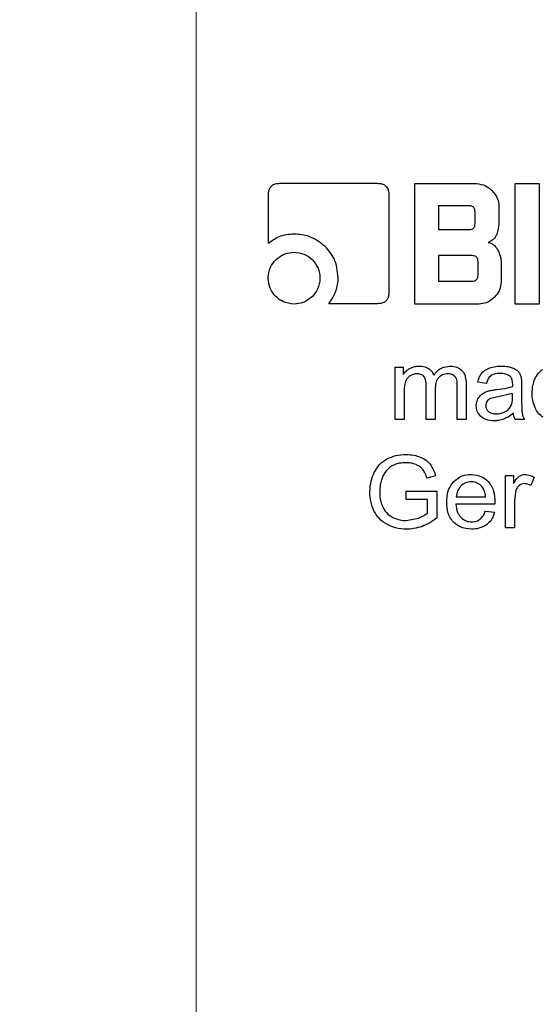
# Model space of a CAD drawing. Units: millimetres. Extents: x 0 to 210, y 0 to 297.
# Drawn here: x 100 to 101, y 220 to 222 of the extents above; entities that cross this region are included whole.
import ezdxf

# ---------------------------------------------------------------- set-up
doc = ezdxf.new("R2010")
doc.units = ezdxf.units.MM
doc.styles.add('SLDTEXTSTYLE1', font='TXT', dxfattribs={"width": 0.75})
doc.dimstyles.new('SLDDIMSTYLE0', dxfattribs={"dimtxt": 3.5, "dimasz": 3.302, "dimexe": 0, "dimexo": 0.0625, "dimgap": 0.875, "dimtad": 1, "dimdec": 0, "dimlfac": 20, "dimrnd": 1e-09, "dimzin": 12, "dimdsep": 46, "dimtxsty": 'SLDTEXTSTYLE1', "dimsah": 1, "dimcen": 0.09, "dimadec": 0, "dimazin": 3, "dimtfac": 1, "dimtdec": 0, "dimtofl": 0, "dimtmove": 0, "dimatfit": 3, "dimfxl": 1, "dimfrac": 2, "dimtolj": 1, "dimtzin": 12, "dimarcsym": 0})

# ---------------------------------------------------------------- blocks, each defined once
blk = doc.blocks.new('_D_4')
at = {"color": 7, "linetype": 'Continuous', "lineweight": 0}
for p, q in [((45.054, 225.8172), (45.054, 203.5975)), ((106.834, 225.8172), (106.834, 203.5975)), ((45.054, 204.5975), (106.834, 204.5975))]:
    blk.add_line(p, q, dxfattribs=at)
at = {"color": 7, "linetype": 'Continuous', "lineweight": 18}
for points in [[(45.054, 204.5975), (48.356, 204.0975), (48.356, 205.0975)], [(106.834, 204.5975), (103.532, 205.0975), (103.532, 204.0975)]]:
    blk.add_solid(points, dxfattribs=at)
at = {"color": 7, "linetype": 'Continuous', "lineweight": 18, "insert": (70.7718, 209.1093), "char_height": 3.5, "attachment_point": 1, "style": 'SLDTEXTSTYLE1'}
blk.add_mtext('1236', dxfattribs=at)

msp = doc.modelspace()

# ---------------------------------------------------------------- linework, layer by layer
at = {"color": 8, "linetype": 'Continuous', "lineweight": 18}
msp.add_line((100.059, 226.0975), (100.059, 218.938), dxfattribs=at)
at = {"color": 7, "linetype": 'Continuous', "lineweight": 25}
for p, q in [((100.2327, 221.8232), (100.4361, 221.8232)), ((100.5132, 221.8225), (100.6419, 221.8225)), ((100.5132, 221.5725), (100.5132, 221.8225)), ((100.7222, 221.8225), (100.7721, 221.8225)), ((100.7222, 221.5725), (100.7222, 221.8225)), ((100.7721, 221.8225), (100.7721, 221.5725)), ((100.2096, 221.6984), (100.2096, 221.7998)), ((100.4596, 221.7997), (100.4596, 221.5969)), ((100.5626, 221.7765), (100.5626, 221.727)), ((100.6262, 221.7765), (100.5626, 221.7765)), ((100.6387, 221.7396), (100.6387, 221.764)), ((100.6881, 221.7763), (100.6881, 221.7463)), ((100.5626, 221.727), (100.6262, 221.727)), ((100.5626, 221.673), (100.5626, 221.6201)), ((100.6324, 221.673), (100.5626, 221.673)), ((100.6448, 221.6325), (100.6448, 221.6606)), ((100.6931, 221.6543), (100.6931, 221.6188)), ((100.5626, 221.6201), (100.6324, 221.6201)), ((100.4361, 221.5732), (100.3347, 221.5732)), ((100.6469, 221.5725), (100.5132, 221.5725)), ((100.7721, 221.5725), (100.7222, 221.5725)), ((100.4728, 221.4412), (100.4893, 221.4412)), ((100.4728, 221.3325), (100.4728, 221.4412)), ((100.4893, 221.4412), (100.4893, 221.426)), ((100.5374, 221.3325), (100.5374, 221.4031)), ((100.6017, 221.3325), (100.6017, 221.401)), ((100.62, 221.4071), (100.62, 221.3325)), ((100.6623, 221.4078), (100.6443, 221.4102)), ((100.7354, 221.4026), (100.7354, 221.3781)), ((100.4912, 221.3889), (100.4912, 221.3325)), ((100.5558, 221.3957), (100.5558, 221.3325)), ((100.6867, 221.3801), (100.6706, 221.3764)), ((100.7167, 221.3871), (100.6867, 221.3801)), ((100.7167, 221.3803), (100.7167, 221.3871)), ((100.4912, 221.3325), (100.4728, 221.3325)), ((100.5558, 221.3325), (100.5374, 221.3325)), ((100.62, 221.3325), (100.6017, 221.3325)), ((100.7412, 221.3325), (100.722, 221.3325)), ((100.5566, 221.2156), (100.5387, 221.2107)), ((100.7021, 221.2162), (100.7187, 221.2162)), ((100.7021, 221.1075), (100.7021, 221.2162)), ((100.7187, 221.2162), (100.7187, 221.1997)), ((100.7612, 221.2127), (100.7548, 221.1956)), ((100.4954, 221.184), (100.5589, 221.1841)), ((100.4954, 221.1664), (100.4954, 221.184)), ((100.5589, 221.1841), (100.5589, 221.1284)), ((100.5997, 221.1723), (100.6604, 221.1723)), ((100.7236, 221.1859), (100.7206, 221.1644)), ((100.5395, 221.1664), (100.4954, 221.1664)), ((100.5395, 221.1384), (100.5395, 221.1664)), ((100.6797, 221.1572), (100.5987, 221.1572)), ((100.7206, 221.1644), (100.7206, 221.1075)), ((100.6602, 221.1425), (100.6792, 221.1402)), ((100.4957, 221.1229), (100.5208, 221.1278)), ((100.7206, 221.1075), (100.7021, 221.1075))]:
    msp.add_line(p, q, dxfattribs=at)
for radius, start, end in [(5, 117.0427, 270), (4.9968, 117.0479, 270), (4.9845, 117.0804, 270), (3.125, 125.157, 0)]:
    msp.add_arc((100.809, 219.5975), radius, start, end, dxfattribs=at)
at = {"color": 8, "linetype": 'Continuous', "lineweight": 18}
for radius, start in [(4.9701, 117.1066), (4.8479, 117.3948), (3.7635, 121.2471), (3.5331, 122.5243), (3.1615, 124.8839)]:
    msp.add_arc((100.809, 219.5975), radius, start, 270, dxfattribs=at)
msp.add_open_spline([(100.809, 216.5225), (100.684, 216.527), (100.4301, 216.5359), (100.0496, 216.6097), (99.7023, 216.7212), (99.3928, 216.8622), (99.1225, 217.0199), (98.867, 217.2064), (98.6308, 217.4193), (98.4178, 217.6555), (98.2313, 217.911), (98.0736, 218.1814), (97.9328, 218.4908), (97.8206, 218.8381), (97.7495, 219.2187), (97.7264, 219.5976), (97.7495, 219.9764), (97.8206, 220.357), (97.9328, 220.7043), (98.0736, 221.0137), (98.2314, 221.284), (98.4177, 221.5398), (98.6313, 221.775), (98.8334, 221.9622), (98.9713, 222.0594), (99.0224, 222.0955)], degree=3, knots=[0, 0, 0, 0, 0.048376, 0.098252, 0.149526, 0.189298, 0.229698, 0.270528, 0.311575, 0.352623, 0.393453, 0.433853, 0.473624, 0.524902, 0.574777, 0.623151, 0.671527, 0.721403, 0.772677, 0.812449, 0.852849, 0.893678, 0.934726, 0.975774, 1, 1, 1, 1], dxfattribs=at)
at = {"color": 7, "linetype": 'Continuous', "lineweight": 25}
for points, knots in [([(100.2096, 221.7998), (100.2097, 221.8025), (100.21, 221.8073), (100.2124, 221.814), (100.2169, 221.8193), (100.224, 221.8226), (100.2297, 221.823), (100.2327, 221.8232)], [0, 0, 0, 0, 0.210711, 0.389189, 0.552742, 0.755837, 1, 1, 1, 1]), ([(100.4361, 221.8232), (100.4388, 221.823), (100.4437, 221.8228), (100.4504, 221.8203), (100.4557, 221.8156), (100.4591, 221.8084), (100.4594, 221.8028), (100.4596, 221.7997)], [0, 0, 0, 0, 0.210421, 0.38928, 0.553688, 0.757295, 1, 1, 1, 1]), ([(100.6419, 221.8225), (100.6484, 221.8217), (100.6604, 221.82), (100.6695, 221.8119), (100.6737, 221.8082)], [0, 0, 0, 0, 0.5358262, 1, 1, 1, 1]), ([(100.6737, 221.8082), (100.6783, 221.8028), (100.6863, 221.7935), (100.6876, 221.7814), (100.6881, 221.7763)], [0, 0, 0, 0, 0.57956, 1, 1, 1, 1]), ([(100.6387, 221.764), (100.6386, 221.7659), (100.6384, 221.7685), (100.637, 221.7716), (100.6356, 221.7734), (100.6338, 221.7748), (100.6307, 221.7762), (100.628, 221.7764), (100.6262, 221.7765)], [0, 0, 0, 0, 0.271884, 0.388208, 0.498196, 0.608452, 0.725532, 1, 1, 1, 1]), ([(100.6881, 221.7463), (100.6879, 221.7405), (100.6876, 221.7307), (100.6847, 221.7212), (100.6836, 221.7173)], [0, 0, 0, 0, 0.588819, 1, 1, 1, 1]), ([(100.6262, 221.727), (100.628, 221.7272), (100.6307, 221.7273), (100.6338, 221.7287), (100.6356, 221.7301), (100.637, 221.7319), (100.6384, 221.7351), (100.6386, 221.7377), (100.6387, 221.7396)], [0, 0, 0, 0, 0.273177, 0.389879, 0.5, 0.610121, 0.726823, 1, 1, 1, 1]), ([(100.263, 221.7178), (100.2519, 221.7169), (100.2322, 221.7152), (100.2165, 221.7035), (100.2096, 221.6984)], [0, 0, 0, 0, 0.563037, 1, 1, 1, 1]), ([(100.3274, 221.692), (100.3168, 221.7003), (100.2976, 221.7151), (100.2736, 221.717), (100.263, 221.7178)], [0, 0, 0, 0, 0.5544059, 1, 1, 1, 1]), ([(100.6836, 221.7173), (100.6826, 221.7151), (100.6808, 221.7109), (100.675, 221.7045), (100.6694, 221.702), (100.6659, 221.7005)], [0, 0, 0, 0, 0.2813407, 0.5510688, 1, 1, 1, 1]), ([(100.3542, 221.6266), (100.3528, 221.6407), (100.3504, 221.6653), (100.3343, 221.684), (100.3274, 221.692)], [0, 0, 0, 0, 0.567989, 1, 1, 1, 1]), ([(100.6659, 221.7005), (100.6683, 221.6998), (100.6732, 221.6983), (100.6809, 221.6931), (100.6843, 221.6875), (100.6865, 221.684)], [0, 0, 0, 0, 0.282777, 0.554094, 1, 1, 1, 1]), ([(100.6865, 221.684), (100.6886, 221.6788), (100.6925, 221.6692), (100.6929, 221.6589), (100.6931, 221.6543)], [0, 0, 0, 0, 0.549235, 1, 1, 1, 1]), ([(100.209, 221.6263), (100.2098, 221.6342), (100.2113, 221.6485), (100.2205, 221.6594), (100.2246, 221.6642)], [0, 0, 0, 0, 0.556668, 1, 1, 1, 1]), ([(100.2246, 221.6642), (100.2308, 221.6693), (100.242, 221.6785), (100.2564, 221.6796), (100.2627, 221.6801)], [0, 0, 0, 0, 0.556302, 1, 1, 1, 1]), ([(100.2627, 221.6801), (100.2698, 221.6794), (100.2841, 221.6781), (100.2952, 221.6689), (100.3007, 221.6642)], [0, 0, 0, 0, 0.498114, 1, 1, 1, 1]), ([(100.3007, 221.6642), (100.3053, 221.6587), (100.3145, 221.6477), (100.3159, 221.6334), (100.3165, 221.6263)], [0, 0, 0, 0, 0.5018858, 1, 1, 1, 1]), ([(100.6448, 221.6606), (100.6447, 221.6624), (100.6446, 221.665), (100.6432, 221.6681), (100.6418, 221.6699), (100.64, 221.6713), (100.6369, 221.6727), (100.6343, 221.6729), (100.6324, 221.673)], [0, 0, 0, 0, 0.273177, 0.389879, 0.5, 0.610121, 0.726823, 1, 1, 1, 1]), ([(100.2246, 221.5882), (100.2196, 221.5944), (100.2106, 221.6056), (100.2095, 221.6199), (100.209, 221.6263)], [0, 0, 0, 0, 0.555375, 1, 1, 1, 1]), ([(100.3165, 221.6263), (100.3157, 221.6182), (100.3142, 221.6038), (100.3048, 221.593), (100.3007, 221.5882)], [0, 0, 0, 0, 0.558665, 1, 1, 1, 1]), ([(100.3488, 221.5976), (100.3505, 221.6029), (100.3537, 221.6123), (100.3541, 221.6222), (100.3542, 221.6266)], [0, 0, 0, 0, 0.557664, 1, 1, 1, 1]), ([(100.6324, 221.6201), (100.6343, 221.6202), (100.6369, 221.6204), (100.64, 221.6218), (100.6418, 221.6232), (100.6432, 221.625), (100.6446, 221.628), (100.6447, 221.6307), (100.6448, 221.6325)], [0, 0, 0, 0, 0.273177, 0.389879, 0.5, 0.610121, 0.726823, 1, 1, 1, 1]), ([(100.6931, 221.6188), (100.6923, 221.6122), (100.6906, 221.6001), (100.6825, 221.591), (100.6788, 221.5868)], [0, 0, 0, 0, 0.538103, 1, 1, 1, 1]), ([(100.2627, 221.5725), (100.2547, 221.5734), (100.2403, 221.5748), (100.2294, 221.5841), (100.2246, 221.5882)], [0, 0, 0, 0, 0.559633, 1, 1, 1, 1]), ([(100.3007, 221.5882), (100.2944, 221.5831), (100.2832, 221.5742), (100.269, 221.573), (100.2627, 221.5725)], [0, 0, 0, 0, 0.5585071, 1, 1, 1, 1]), ([(100.3347, 221.5732), (100.3378, 221.5773), (100.3434, 221.585), (100.3471, 221.5937), (100.3488, 221.5976)], [0, 0, 0, 0, 0.545921, 1, 1, 1, 1]), ([(100.4596, 221.5969), (100.4595, 221.5942), (100.4593, 221.5892), (100.4567, 221.5824), (100.4521, 221.5771), (100.4449, 221.5736), (100.4392, 221.5733), (100.4361, 221.5732)], [0, 0, 0, 0, 0.212181, 0.3917701, 0.5560188, 0.7586747, 1, 1, 1, 1]), ([(100.6788, 221.5868), (100.6734, 221.5822), (100.6641, 221.5743), (100.652, 221.5731), (100.6469, 221.5725)], [0, 0, 0, 0, 0.5792321, 1, 1, 1, 1]), ([(100.4893, 221.426), (100.4914, 221.4288), (100.4952, 221.4339), (100.5005, 221.4373), (100.5029, 221.4388)], [0, 0, 0, 0, 0.552799, 1, 1, 1, 1]), ([(100.5029, 221.4388), (100.5062, 221.4403), (100.5124, 221.4432), (100.5192, 221.4435), (100.5222, 221.4437)], [0, 0, 0, 0, 0.544801, 1, 1, 1, 1]), ([(100.5222, 221.4437), (100.5264, 221.4435), (100.5333, 221.4431), (100.5395, 221.4399), (100.542, 221.4386)], [0, 0, 0, 0, 0.594102, 1, 1, 1, 1]), ([(100.542, 221.4386), (100.5446, 221.4365), (100.5494, 221.4327), (100.5518, 221.4271), (100.5529, 221.4246)], [0, 0, 0, 0, 0.55459, 1, 1, 1, 1]), ([(100.5529, 221.4246), (100.5554, 221.4278), (100.56, 221.4339), (100.5713, 221.4419), (100.5807, 221.443), (100.5865, 221.4437)], [0, 0, 0, 0, 0.300506, 0.573608, 1, 1, 1, 1]), ([(100.5865, 221.4437), (100.592, 221.4433), (100.6012, 221.4427), (100.6084, 221.437), (100.6113, 221.4346)], [0, 0, 0, 0, 0.592486, 1, 1, 1, 1]), ([(100.6524, 221.4289), (100.6548, 221.4314), (100.6595, 221.4361), (100.6657, 221.4386), (100.6686, 221.4398)], [0, 0, 0, 0, 0.527806, 1, 1, 1, 1]), ([(100.6686, 221.4398), (100.6729, 221.441), (100.681, 221.4434), (100.6894, 221.4436), (100.6933, 221.4437)], [0, 0, 0, 0, 0.531223, 1, 1, 1, 1]), ([(100.6933, 221.4437), (100.698, 221.4436), (100.7057, 221.4434), (100.713, 221.4412), (100.7159, 221.4403)], [0, 0, 0, 0, 0.608435, 1, 1, 1, 1]), ([(100.7159, 221.4403), (100.7188, 221.4391), (100.7236, 221.4371), (100.7272, 221.4335), (100.7287, 221.4321)], [0, 0, 0, 0, 0.605407, 1, 1, 1, 1]), ([(100.5037, 221.4236), (100.5014, 221.4218), (100.4973, 221.4186), (100.4951, 221.4138), (100.4942, 221.4117)], [0, 0, 0, 0, 0.548884, 1, 1, 1, 1]), ([(100.5181, 221.4277), (100.5153, 221.4275), (100.5102, 221.4271), (100.5057, 221.4246), (100.5037, 221.4236)], [0, 0, 0, 0, 0.560488, 1, 1, 1, 1]), ([(100.5328, 221.4215), (100.5319, 221.4226), (100.53, 221.4248), (100.5249, 221.4273), (100.5208, 221.4275), (100.5181, 221.4277)], [0, 0, 0, 0, 0.255484, 0.519394, 1, 1, 1, 1]), ([(100.5374, 221.4031), (100.5373, 221.4072), (100.5371, 221.4137), (100.534, 221.4194), (100.5328, 221.4215)], [0, 0, 0, 0, 0.621029, 1, 1, 1, 1]), ([(100.5633, 221.4201), (100.562, 221.4184), (100.5592, 221.4151), (100.5563, 221.4067), (100.556, 221.4), (100.5558, 221.3957)], [0, 0, 0, 0, 0.237818, 0.500799, 1, 1, 1, 1]), ([(100.5824, 221.4277), (100.5783, 221.4273), (100.5712, 221.4267), (100.5657, 221.4221), (100.5633, 221.4201)], [0, 0, 0, 0, 0.56699, 1, 1, 1, 1]), ([(100.5934, 221.4247), (100.5915, 221.4256), (100.5881, 221.4274), (100.5842, 221.4276), (100.5824, 221.4277)], [0, 0, 0, 0, 0.543214, 1, 1, 1, 1]), ([(100.5999, 221.4169), (100.599, 221.4186), (100.5975, 221.4217), (100.5947, 221.4238), (100.5934, 221.4247)], [0, 0, 0, 0, 0.5507758, 1, 1, 1, 1]), ([(100.6017, 221.401), (100.6017, 221.4045), (100.6017, 221.4099), (100.6004, 221.415), (100.5999, 221.4169)], [0, 0, 0, 0, 0.649637, 1, 1, 1, 1]), ([(100.6113, 221.4346), (100.6128, 221.4328), (100.616, 221.4289), (100.6194, 221.4195), (100.6198, 221.412), (100.62, 221.4071)], [0, 0, 0, 0, 0.240584, 0.505301, 1, 1, 1, 1]), ([(100.6443, 221.4102), (100.6453, 221.4142), (100.647, 221.4209), (100.6508, 221.4265), (100.6524, 221.4289)], [0, 0, 0, 0, 0.592676, 1, 1, 1, 1]), ([(100.6714, 221.4238), (100.6703, 221.4228), (100.6679, 221.4207), (100.6646, 221.4153), (100.6632, 221.4107), (100.6623, 221.4078)], [0, 0, 0, 0, 0.237449, 0.502567, 1, 1, 1, 1]), ([(100.6907, 221.4284), (100.6864, 221.4283), (100.6796, 221.4282), (100.6736, 221.425), (100.6714, 221.4238)], [0, 0, 0, 0, 0.627261, 1, 1, 1, 1]), ([(100.7116, 221.4222), (100.7102, 221.4232), (100.7071, 221.4255), (100.7, 221.4279), (100.6943, 221.4282), (100.6907, 221.4284)], [0, 0, 0, 0, 0.2420242, 0.5084588, 1, 1, 1, 1]), ([(100.7168, 221.4063), (100.7166, 221.4099), (100.7164, 221.4146), (100.7138, 221.4199), (100.7123, 221.4214), (100.7116, 221.4222)], [0, 0, 0, 0, 0.621263, 0.818056, 1, 1, 1, 1]), ([(100.7287, 221.4321), (100.7301, 221.43), (100.7327, 221.4262), (100.7339, 221.4217), (100.7344, 221.4196)], [0, 0, 0, 0, 0.534301, 1, 1, 1, 1]), ([(100.7344, 221.4196), (100.7347, 221.4171), (100.7354, 221.4114), (100.7354, 221.4058), (100.7354, 221.4026)], [0, 0, 0, 0, 0.451753, 1, 1, 1, 1]), ([(100.7626, 221.4163), (100.7649, 221.4208), (100.7689, 221.4289), (100.7759, 221.4343), (100.7789, 221.4366)], [0, 0, 0, 0, 0.571131, 1, 1, 1, 1]), ([(100.4942, 221.4117), (100.4932, 221.408), (100.4913, 221.4005), (100.4913, 221.3928), (100.4912, 221.3889)], [0, 0, 0, 0, 0.49236, 1, 1, 1, 1]), ([(100.6839, 221.3951), (100.691, 221.396), (100.7021, 221.3974), (100.7129, 221.4004), (100.7167, 221.4015)], [0, 0, 0, 0, 0.642513, 1, 1, 1, 1]), ([(100.7167, 221.4015), (100.7168, 221.4026), (100.7168, 221.4042), (100.7168, 221.4058), (100.7168, 221.4063)], [0, 0, 0, 0, 0.6939478, 1, 1, 1, 1]), ([(100.7573, 221.3868), (100.7575, 221.3926), (100.7579, 221.4027), (100.7612, 221.4122), (100.7626, 221.4163)], [0, 0, 0, 0, 0.575789, 1, 1, 1, 1]), ([(100.6411, 221.3612), (100.6413, 221.3641), (100.6416, 221.3692), (100.6438, 221.3737), (100.6447, 221.3757)], [0, 0, 0, 0, 0.566299, 1, 1, 1, 1]), ([(100.6447, 221.3757), (100.6462, 221.3781), (100.6488, 221.3821), (100.6526, 221.3851), (100.6542, 221.3864)], [0, 0, 0, 0, 0.568003, 1, 1, 1, 1]), ([(100.6542, 221.3864), (100.6565, 221.3878), (100.6607, 221.3903), (100.6654, 221.3917), (100.6675, 221.3923)], [0, 0, 0, 0, 0.549115, 1, 1, 1, 1]), ([(100.6706, 221.3764), (100.6691, 221.3757), (100.6662, 221.3742), (100.6642, 221.3717), (100.6633, 221.3704)], [0, 0, 0, 0, 0.521696, 1, 1, 1, 1]), ([(100.6675, 221.3923), (100.6701, 221.3929), (100.6755, 221.3941), (100.681, 221.3948), (100.6839, 221.3951)], [0, 0, 0, 0, 0.476694, 1, 1, 1, 1]), ([(100.7137, 221.3619), (100.7146, 221.3645), (100.7166, 221.3704), (100.7167, 221.3767), (100.7167, 221.3803)], [0, 0, 0, 0, 0.427648, 1, 1, 1, 1]), ([(100.7354, 221.3781), (100.7353, 221.3704), (100.7352, 221.3596), (100.7362, 221.3488), (100.7365, 221.3455)], [0, 0, 0, 0, 0.703423, 1, 1, 1, 1]), ([(100.7632, 221.3572), (100.7613, 221.3624), (100.7577, 221.3719), (100.7574, 221.3821), (100.7573, 221.3868)], [0, 0, 0, 0, 0.538377, 1, 1, 1, 1]), ([(100.6507, 221.3388), (100.6476, 221.3424), (100.642, 221.3489), (100.6414, 221.3574), (100.6411, 221.3612)], [0, 0, 0, 0, 0.55056, 1, 1, 1, 1]), ([(100.6633, 221.3704), (100.6626, 221.3691), (100.6611, 221.3663), (100.6609, 221.3633), (100.6608, 221.3617)], [0, 0, 0, 0, 0.4988365, 1, 1, 1, 1]), ([(100.6608, 221.3617), (100.6608, 221.3605), (100.661, 221.3582), (100.662, 221.3549), (100.6638, 221.3519), (100.6655, 221.3503), (100.6663, 221.3494)], [0, 0, 0, 0, 0.255573, 0.499516, 0.74371, 1, 1, 1, 1]), ([(100.7016, 221.3491), (100.7041, 221.3508), (100.7092, 221.3541), (100.7122, 221.3593), (100.7137, 221.3619)], [0, 0, 0, 0, 0.501584, 1, 1, 1, 1]), ([(100.7801, 221.3373), (100.7766, 221.3399), (100.7696, 221.3453), (100.7653, 221.3532), (100.7632, 221.3572)], [0, 0, 0, 0, 0.488007, 1, 1, 1, 1]), ([(100.6783, 221.3301), (100.6722, 221.3304), (100.6621, 221.3308), (100.654, 221.3365), (100.6507, 221.3388)], [0, 0, 0, 0, 0.602462, 1, 1, 1, 1]), ([(100.6663, 221.3494), (100.6673, 221.3487), (100.6694, 221.3471), (100.6749, 221.3449), (100.6795, 221.3447), (100.6827, 221.3445)], [0, 0, 0, 0, 0.216248, 0.449342, 1, 1, 1, 1]), ([(100.6827, 221.3445), (100.6861, 221.3447), (100.6927, 221.345), (100.6987, 221.3478), (100.7016, 221.3491)], [0, 0, 0, 0, 0.515127, 1, 1, 1, 1]), ([(100.7183, 221.346), (100.7147, 221.343), (100.7086, 221.3381), (100.7014, 221.335), (100.6985, 221.3337)], [0, 0, 0, 0, 0.595325, 1, 1, 1, 1]), ([(100.722, 221.3325), (100.721, 221.3349), (100.7191, 221.3392), (100.7186, 221.3438), (100.7183, 221.346)], [0, 0, 0, 0, 0.53579, 1, 1, 1, 1]), ([(100.7365, 221.3455), (100.7371, 221.343), (100.7381, 221.3385), (100.7402, 221.3344), (100.7412, 221.3325)], [0, 0, 0, 0, 0.556071, 1, 1, 1, 1]), ([(100.6985, 221.3337), (100.6949, 221.3325), (100.6883, 221.3305), (100.6814, 221.3302), (100.6783, 221.3301)], [0, 0, 0, 0, 0.552475, 1, 1, 1, 1]), ([(100.4557, 221.2509), (100.4617, 221.2536), (100.4743, 221.2592), (100.4881, 221.2598), (100.4953, 221.2601)], [0, 0, 0, 0, 0.4818551, 1, 1, 1, 1]), ([(100.4953, 221.2601), (100.501, 221.2599), (100.5111, 221.2594), (100.5206, 221.2562), (100.5246, 221.2548)], [0, 0, 0, 0, 0.5764886, 1, 1, 1, 1]), ([(100.5246, 221.2548), (100.5292, 221.2527), (100.537, 221.2491), (100.5428, 221.2428), (100.5452, 221.2401)], [0, 0, 0, 0, 0.580492, 1, 1, 1, 1]), ([(100.4293, 221.2227), (100.4326, 221.2286), (100.4391, 221.2401), (100.4502, 221.2474), (100.4557, 221.2509)], [0, 0, 0, 0, 0.510874, 1, 1, 1, 1]), ([(100.4718, 221.2389), (100.4684, 221.2373), (100.4624, 221.2345), (100.4577, 221.23), (100.4558, 221.2281)], [0, 0, 0, 0, 0.580785, 1, 1, 1, 1]), ([(100.4954, 221.2431), (100.4906, 221.243), (100.4825, 221.2427), (100.4749, 221.24), (100.4718, 221.2389)], [0, 0, 0, 0, 0.5905924, 1, 1, 1, 1]), ([(100.516, 221.2391), (100.5124, 221.2404), (100.5057, 221.2428), (100.4986, 221.243), (100.4954, 221.2431)], [0, 0, 0, 0, 0.545355, 1, 1, 1, 1]), ([(100.5303, 221.2287), (100.5281, 221.231), (100.524, 221.2354), (100.5186, 221.2379), (100.516, 221.2391)], [0, 0, 0, 0, 0.532894, 1, 1, 1, 1]), ([(100.5452, 221.2401), (100.5479, 221.2361), (100.5529, 221.2285), (100.5554, 221.2197), (100.5566, 221.2156)], [0, 0, 0, 0, 0.526853, 1, 1, 1, 1]), ([(100.4202, 221.1818), (100.4206, 221.1898), (100.4214, 221.2039), (100.4269, 221.217), (100.4293, 221.2227)], [0, 0, 0, 0, 0.563236, 1, 1, 1, 1]), ([(100.4464, 221.2132), (100.4445, 221.2079), (100.4411, 221.1981), (100.4408, 221.1877), (100.4406, 221.1831)], [0, 0, 0, 0, 0.550006, 1, 1, 1, 1]), ([(100.4558, 221.2281), (100.4536, 221.2255), (100.4499, 221.2209), (100.4474, 221.2156), (100.4464, 221.2132)], [0, 0, 0, 0, 0.565818, 1, 1, 1, 1]), ([(100.5387, 221.2107), (100.5375, 221.2145), (100.5354, 221.2209), (100.5317, 221.2265), (100.5303, 221.2287)], [0, 0, 0, 0, 0.6049178, 1, 1, 1, 1]), ([(100.5938, 221.2035), (100.5996, 221.2084), (100.6103, 221.2173), (100.6241, 221.2182), (100.6304, 221.2187)], [0, 0, 0, 0, 0.545094, 1, 1, 1, 1]), ([(100.6304, 221.2187), (100.6381, 221.2179), (100.6516, 221.2166), (100.6617, 221.2077), (100.666, 221.2038)], [0, 0, 0, 0, 0.567796, 1, 1, 1, 1]), ([(100.7187, 221.1997), (100.7207, 221.2034), (100.7239, 221.2091), (100.7287, 221.2134), (100.7304, 221.215)], [0, 0, 0, 0, 0.645341, 1, 1, 1, 1]), ([(100.7304, 221.215), (100.7325, 221.2162), (100.7362, 221.2183), (100.7404, 221.2185), (100.7423, 221.2187)], [0, 0, 0, 0, 0.560011, 1, 1, 1, 1]), ([(100.7423, 221.2187), (100.7458, 221.2183), (100.7525, 221.2175), (100.7584, 221.2143), (100.7612, 221.2127)], [0, 0, 0, 0, 0.532401, 1, 1, 1, 1]), ([(100.5797, 221.161), (100.5802, 221.1703), (100.581, 221.1859), (100.5901, 221.1984), (100.5938, 221.2035)], [0, 0, 0, 0, 0.595333, 1, 1, 1, 1]), ([(100.6093, 221.195), (100.6067, 221.1918), (100.6014, 221.1852), (100.6003, 221.1767), (100.5997, 221.1723)], [0, 0, 0, 0, 0.478575, 1, 1, 1, 1]), ([(100.6306, 221.2035), (100.6266, 221.2032), (100.6207, 221.2026), (100.6136, 221.1989), (100.6107, 221.1963), (100.6093, 221.195)], [0, 0, 0, 0, 0.506192, 0.749841, 1, 1, 1, 1]), ([(100.6534, 221.1929), (100.6519, 221.1945), (100.6489, 221.1977), (100.6434, 221.2011), (100.6372, 221.2032), (100.6329, 221.2034), (100.6306, 221.2035)], [0, 0, 0, 0, 0.256315, 0.499858, 0.743475, 1, 1, 1, 1]), ([(100.6604, 221.1723), (100.6599, 221.1764), (100.6591, 221.1838), (100.6552, 221.1901), (100.6534, 221.1929)], [0, 0, 0, 0, 0.555109, 1, 1, 1, 1]), ([(100.666, 221.2038), (100.6684, 221.2008), (100.6733, 221.1947), (100.6788, 221.1805), (100.6794, 221.1693), (100.6798, 221.1621)], [0, 0, 0, 0, 0.254085, 0.521662, 1, 1, 1, 1]), ([(100.7305, 221.196), (100.7288, 221.1944), (100.7257, 221.1916), (100.7243, 221.1877), (100.7236, 221.1859)], [0, 0, 0, 0, 0.545765, 1, 1, 1, 1]), ([(100.7413, 221.1996), (100.7391, 221.1994), (100.7352, 221.1991), (100.7319, 221.1969), (100.7305, 221.196)], [0, 0, 0, 0, 0.560688, 1, 1, 1, 1]), ([(100.7548, 221.1956), (100.7526, 221.1968), (100.7484, 221.199), (100.7436, 221.1994), (100.7413, 221.1996)], [0, 0, 0, 0, 0.519708, 1, 1, 1, 1]), ([(100.4293, 221.1418), (100.4264, 221.1488), (100.421, 221.1617), (100.4204, 221.1755), (100.4202, 221.1818)], [0, 0, 0, 0, 0.5466875, 1, 1, 1, 1]), ([(100.4406, 221.1831), (100.4409, 221.1761), (100.4412, 221.1645), (100.4457, 221.1538), (100.4475, 221.1495)], [0, 0, 0, 0, 0.595178, 1, 1, 1, 1]), ([(100.5936, 221.1197), (100.5912, 221.1227), (100.5863, 221.1287), (100.5807, 221.1428), (100.5801, 221.1539), (100.5797, 221.161)], [0, 0, 0, 0, 0.255435, 0.522906, 1, 1, 1, 1]), ([(100.5987, 221.1572), (100.5993, 221.1511), (100.6003, 221.141), (100.6064, 221.133), (100.6088, 221.1297)], [0, 0, 0, 0, 0.599057, 1, 1, 1, 1]), ([(100.6798, 221.1621), (100.6798, 221.1613), (100.6798, 221.1597), (100.6797, 221.158), (100.6797, 221.1572)], [0, 0, 0, 0, 0.4830467, 1, 1, 1, 1]), ([(100.4566, 221.1144), (100.4503, 221.1184), (100.4391, 221.1255), (100.4323, 221.1368), (100.4293, 221.1418)], [0, 0, 0, 0, 0.5601898, 1, 1, 1, 1]), ([(100.4475, 221.1495), (100.4504, 221.1448), (100.4555, 221.1365), (100.4639, 221.1316), (100.4676, 221.1294)], [0, 0, 0, 0, 0.562844, 1, 1, 1, 1]), ([(100.5208, 221.1278), (100.5249, 221.1295), (100.5316, 221.1323), (100.5373, 221.1367), (100.5395, 221.1384)], [0, 0, 0, 0, 0.612921, 1, 1, 1, 1]), ([(100.6488, 221.1255), (100.6514, 221.1281), (100.6564, 221.1329), (100.6589, 221.1394), (100.6602, 221.1425)], [0, 0, 0, 0, 0.5137818, 1, 1, 1, 1]), ([(100.6792, 221.1402), (100.6772, 221.1344), (100.6737, 221.1244), (100.6659, 221.1173), (100.6625, 221.1143)], [0, 0, 0, 0, 0.575816, 1, 1, 1, 1]), ([(100.4968, 221.105), (100.4888, 221.1054), (100.4748, 221.1062), (100.4621, 221.1119), (100.4566, 221.1144)], [0, 0, 0, 0, 0.569182, 1, 1, 1, 1]), ([(100.4676, 221.1294), (100.4726, 221.1273), (100.4816, 221.1236), (100.4914, 221.1231), (100.4957, 221.1229)], [0, 0, 0, 0, 0.55797, 1, 1, 1, 1]), ([(100.5287, 221.1109), (100.5228, 221.109), (100.5124, 221.1057), (100.5016, 221.1052), (100.4968, 221.105)], [0, 0, 0, 0, 0.562656, 1, 1, 1, 1]), ([(100.5589, 221.1284), (100.5535, 221.1244), (100.5441, 221.1174), (100.5333, 221.1128), (100.5287, 221.1109)], [0, 0, 0, 0, 0.57563, 1, 1, 1, 1]), ([(100.6314, 221.1051), (100.6232, 221.1057), (100.6089, 221.1068), (100.5981, 221.1159), (100.5936, 221.1197)], [0, 0, 0, 0, 0.580512, 1, 1, 1, 1]), ([(100.6088, 221.1297), (100.6125, 221.1267), (100.6191, 221.1212), (100.6277, 221.1205), (100.6315, 221.1202)], [0, 0, 0, 0, 0.552042, 1, 1, 1, 1]), ([(100.6625, 221.1143), (100.6574, 221.1114), (100.6478, 221.1058), (100.6367, 221.1053), (100.6314, 221.1051)], [0, 0, 0, 0, 0.530863, 1, 1, 1, 1]), ([(100.6315, 221.1202), (100.6351, 221.1205), (100.6413, 221.1209), (100.6466, 221.1242), (100.6488, 221.1255)], [0, 0, 0, 0, 0.57429, 1, 1, 1, 1])]:
    msp.add_open_spline(points, degree=3, knots=knots, dxfattribs=at)

# ---------------------------------------------------------------- dimensions: what is measured, and where the dimension line sits
at = {"color": 7, "linetype": 'Continuous', "lineweight": 18}
dim = msp.add_linear_dim(base=(106.834, 204.5975), p1=(45.054, 226.8172), p2=(106.834, 226.8172), dimstyle='SLDDIMSTYLE0', dxfattribs=at)
dim.commit()
dim.dimension.update_dxf_attribs({"geometry": '_D_4', "text_midpoint": (75.944, 204.5975), "dimtype": 160})

doc.saveas('drawing.dxf')
